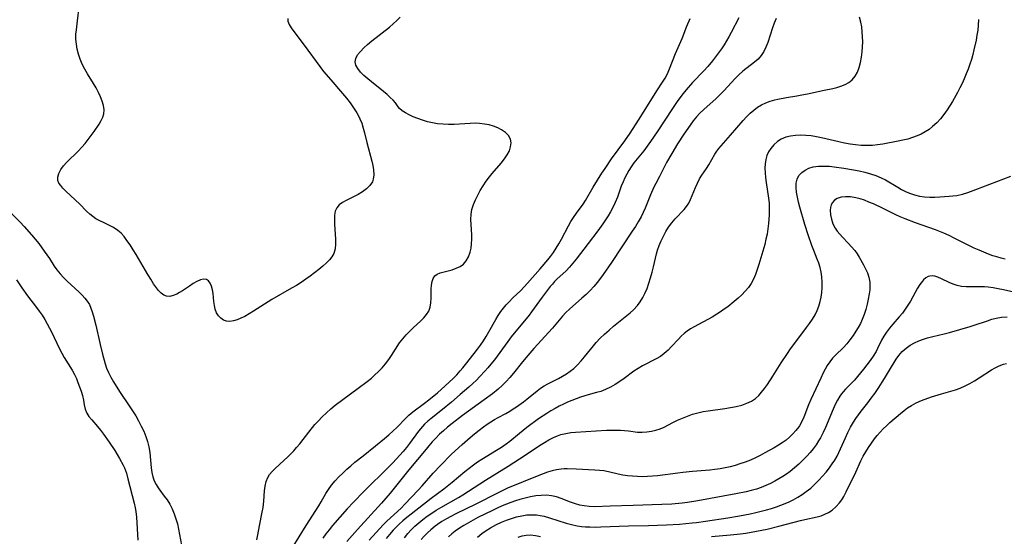
# Model space of a CAD drawing. Extents: x 1638514 to 1646716, y 2789211 to 2797413.
# Drawn here: x 1640691 to 1641016, y 2795027 to 2795197 of the extents above; entities that cross this region are included whole.
import ezdxf

# ---------------------------------------------------------------- set-up
doc = ezdxf.new("R2010")
doc.units = 0

msp = doc.modelspace()

# ---------------------------------------------------------------- linework, layer by layer
at = {"layer": 'WIL_026_Contours', "color": 0}
for points in [[(1640779.67, 2795197.48, 228), (1640779.73, 2795196.51, 228), (1640780.13, 2795195.45, 228), (1640780.8, 2795194.32, 228), (1640781.65, 2795193.11, 228), (1640785.07, 2795188.68, 228), (1640790.24, 2795181.61, 228), (1640791.49, 2795179.99, 228), (1640793.84, 2795177.16, 228), (1640797.76, 2795172.65, 228), (1640799.03, 2795171.13, 228), (1640800.25, 2795169.59, 228), (1640801.4, 2795168.01, 228), (1640802.44, 2795166.38, 228), (1640802.98, 2795165.39, 228), (1640803.46, 2795164.38, 228), (1640804.05, 2795162.87, 228), (1640804.54, 2795161.32, 228), (1640804.97, 2795159.74, 228), (1640805.77, 2795156.57, 228), (1640807.43, 2795150.38, 228), (1640807.76, 2795148.91, 228), (1640807.99, 2795147.49, 228), (1640808.09, 2795145.89, 228), (1640807.89, 2795144.41, 228), (1640807.57, 2795143.56, 228), (1640806.76, 2795142.34, 228), (1640805.66, 2795141.26, 228), (1640804.36, 2795140.29, 228), (1640802.93, 2795139.43, 228), (1640798.91, 2795137.44, 228), (1640797.71, 2795136.74, 228), (1640796.67, 2795135.95, 228), (1640795.88, 2795135.02, 228), (1640795.36, 2795133.86, 228), (1640795.11, 2795132.54, 228), (1640795.04, 2795131.1, 228), (1640795.09, 2795129.58, 228), (1640795.35, 2795126.33, 228), (1640795.45, 2795124.65, 228), (1640795.44, 2795123.02, 228), (1640795.27, 2795121.45, 228), (1640794.83, 2795119.99, 228), (1640794.21, 2795118.88, 228), (1640793.39, 2795117.84, 228), (1640792.43, 2795116.84, 228), (1640791.22, 2795115.73, 228), (1640789.91, 2795114.63, 228), (1640788.53, 2795113.55, 228), (1640787.1, 2795112.48, 228), (1640785.62, 2795111.43, 228), (1640784.1, 2795110.41, 228), (1640782.54, 2795109.42, 228), (1640780.95, 2795108.46, 228), (1640774.46, 2795104.72, 228), (1640768.42, 2795100.9, 228), (1640766.95, 2795100.01, 228), (1640765.5, 2795099.19, 228), (1640764.22, 2795098.56, 228), (1640762.96, 2795098.04, 228), (1640761.75, 2795097.68, 228), (1640760.59, 2795097.51, 228), (1640759.5, 2795097.59, 228), (1640758.51, 2795097.97, 228), (1640757.62, 2795098.6, 228), (1640756.85, 2795099.43, 228), (1640756.22, 2795100.42, 228), (1640755.76, 2795101.54, 228), (1640755.48, 2795102.78, 228), (1640755.32, 2795104.09, 228), (1640755.09, 2795106.73, 228), (1640754.87, 2795107.99, 228), (1640754.54, 2795109.15, 228), (1640754.11, 2795110.15, 228), (1640753.55, 2795110.92, 228), (1640752.86, 2795111.39, 228), (1640751.94, 2795111.48, 228), (1640750.88, 2795111.23, 228), (1640749.72, 2795110.71, 228), (1640748.49, 2795110.02, 228), (1640747.24, 2795109.21, 228), (1640744.99, 2795107.68, 228), (1640744.02, 2795107.05, 228), (1640743.05, 2795106.51, 228), (1640741.92, 2795106.04, 228), (1640740.81, 2795105.8, 228), (1640739.74, 2795105.86, 228), (1640738.79, 2795106.23, 228), (1640737.91, 2795106.86, 228), (1640737.08, 2795107.71, 228), (1640736.4, 2795108.58, 228), (1640735.45, 2795109.94, 228), (1640734.5, 2795111.43, 228), (1640733.55, 2795113, 228), (1640729.68, 2795119.57, 228), (1640728.69, 2795121.2, 228), (1640727.68, 2795122.77, 228), (1640726.64, 2795124.28, 228), (1640725.71, 2795125.49, 228), (1640724.73, 2795126.6, 228), (1640723.66, 2795127.57, 228), (1640722.23, 2795128.51, 228), (1640720.69, 2795129.29, 228), (1640719.11, 2795130.01, 228), (1640717.54, 2795130.78, 228), (1640716.44, 2795131.42, 228), (1640715.4, 2795132.13, 228), (1640714.42, 2795132.91, 228), (1640713.34, 2795133.95, 228), (1640711.15, 2795136.18, 228), (1640706.53, 2795140.52, 228), (1640705.52, 2795141.52, 228), (1640704.79, 2795142.33, 228), (1640704.21, 2795143.14, 228), (1640703.87, 2795143.99, 228), (1640703.83, 2795145.14, 228), (1640704.18, 2795146.36, 228), (1640704.85, 2795147.61, 228), (1640705.74, 2795148.81, 228), (1640706.82, 2795150.02, 228), (1640710.53, 2795153.7, 228), (1640711.78, 2795155, 228), (1640712.87, 2795156.25, 228), (1640713.91, 2795157.52, 228), (1640714.9, 2795158.82, 228), (1640715.84, 2795160.12, 228), (1640717.53, 2795162.64, 228), (1640718.19, 2795163.75, 228), (1640718.72, 2795164.85, 228), (1640719.05, 2795165.97, 228), (1640719.13, 2795167.32, 228), (1640718.92, 2795168.71, 228), (1640718.51, 2795170.14, 228), (1640717.93, 2795171.6, 228), (1640717.24, 2795173.08, 228), (1640716.45, 2795174.56, 228), (1640715.59, 2795176.03, 228), (1640713.65, 2795179.17, 228), (1640712.72, 2795180.75, 228), (1640711.89, 2795182.38, 228), (1640711.22, 2795183.99, 228), (1640710.68, 2795185.64, 228), (1640710.26, 2795187.3, 228), (1640709.97, 2795188.98, 228), (1640709.82, 2795190.64, 228), (1640709.84, 2795192.27, 228), (1640709.99, 2795193.75, 228), (1640710.39, 2795196.71, 228), (1640710.93, 2795201.24, 228)], [(1640769.44, 2795025.47, 228), (1640769.84, 2795027.11, 228), (1640770.4, 2795030.16, 228), (1640771.29, 2795034.68, 228), (1640771.54, 2795036.18, 228), (1640771.79, 2795038.31, 228), (1640772.04, 2795041.64, 228), (1640772.22, 2795043.22, 228), (1640772.53, 2795044.72, 228), (1640773.06, 2795046.09, 228), (1640773.69, 2795047.1, 228), (1640774.49, 2795048.04, 228), (1640775.39, 2795048.94, 228), (1640778.51, 2795051.73, 228), (1640779.59, 2795052.73, 228), (1640780.62, 2795053.75, 228), (1640781.63, 2795054.81, 228), (1640782.6, 2795055.91, 228), (1640783.66, 2795057.21, 228), (1640786.63, 2795061.03, 228), (1640788.63, 2795063.49, 228), (1640789.68, 2795064.67, 228), (1640791.01, 2795066.06, 228), (1640792.4, 2795067.39, 228), (1640793.84, 2795068.67, 228), (1640795.32, 2795069.88, 228), (1640802.87, 2795075.49, 228), (1640805.81, 2795077.73, 228), (1640807.24, 2795078.88, 228), (1640808.4, 2795079.87, 228), (1640809.52, 2795080.89, 228), (1640810.78, 2795082.18, 228), (1640811.95, 2795083.53, 228), (1640813.02, 2795084.94, 228), (1640813.92, 2795086.26, 228), (1640816.57, 2795090.48, 228), (1640817.59, 2795091.84, 228), (1640818.72, 2795093.13, 228), (1640819.92, 2795094.36, 228), (1640821.15, 2795095.53, 228), (1640823.49, 2795097.62, 228), (1640824.55, 2795098.68, 228), (1640825.47, 2795099.77, 228), (1640826.17, 2795100.95, 228), (1640826.62, 2795102.29, 228), (1640826.86, 2795103.72, 228), (1640826.95, 2795105.19, 228), (1640827, 2795108.13, 228), (1640827.08, 2795109.52, 228), (1640827.28, 2795110.71, 228), (1640827.63, 2795111.74, 228), (1640828.2, 2795112.57, 228), (1640828.99, 2795113.15, 228), (1640829.97, 2795113.55, 228), (1640833.84, 2795114.59, 228), (1640835.21, 2795115.05, 228), (1640836.5, 2795115.65, 228), (1640837.63, 2795116.46, 228), (1640838.56, 2795117.55, 228), (1640839.28, 2795118.87, 228), (1640839.8, 2795120.34, 228), (1640840.12, 2795121.72, 228), (1640840.32, 2795123.16, 228), (1640840.42, 2795124.64, 228), (1640840.41, 2795126.13, 228), (1640840.15, 2795129.52, 228), (1640840.07, 2795131.2, 228), (1640840.14, 2795132.88, 228), (1640840.43, 2795134.48, 228), (1640840.91, 2795136.08, 228), (1640841.55, 2795137.66, 228), (1640842.31, 2795139.22, 228), (1640843.17, 2795140.77, 228), (1640844.12, 2795142.28, 228), (1640845.13, 2795143.76, 228), (1640846.21, 2795145.2, 228), (1640847.11, 2795146.31, 228), (1640850.09, 2795149.78, 228), (1640851.14, 2795151.11, 228), (1640852.06, 2795152.45, 228), (1640852.76, 2795153.79, 228), (1640853.18, 2795155.12, 228), (1640853.3, 2795156.42, 228), (1640853.08, 2795157.63, 228), (1640852.44, 2795158.8, 228), (1640851.44, 2795159.83, 228), (1640850.18, 2795160.71, 228), (1640848.92, 2795161.36, 228), (1640847.53, 2795161.9, 228), (1640846.07, 2795162.33, 228), (1640844.53, 2795162.64, 228), (1640842.95, 2795162.82, 228), (1640841.43, 2795162.87, 228), (1640839.88, 2795162.83, 228), (1640834.56, 2795162.51, 228), (1640832.72, 2795162.48, 228), (1640830.9, 2795162.54, 228), (1640829.1, 2795162.71, 228), (1640827.39, 2795163, 228), (1640825.72, 2795163.4, 228), (1640824.1, 2795163.88, 228), (1640822.54, 2795164.43, 228), (1640821.06, 2795165.02, 228), (1640819.69, 2795165.65, 228), (1640818.46, 2795166.31, 228), (1640817.4, 2795166.99, 228), (1640816.57, 2795167.71, 228), (1640816.07, 2795168.33, 228), (1640815.19, 2795169.64, 228), (1640814.44, 2795170.52, 228), (1640813.5, 2795171.44, 228), (1640812.42, 2795172.41, 228), (1640811.23, 2795173.39, 228), (1640807.34, 2795176.51, 228), (1640806.03, 2795177.59, 228), (1640804.79, 2795178.69, 228), (1640803.68, 2795179.79, 228), (1640802.77, 2795180.9, 228), (1640802.14, 2795182.02, 228), (1640801.89, 2795183.15, 228), (1640802.11, 2795184.29, 228), (1640802.72, 2795185.44, 228), (1640803.61, 2795186.6, 228), (1640804.72, 2795187.75, 228), (1640805.98, 2795188.9, 228), (1640807.35, 2795190.04, 228), (1640813.2, 2795194.56, 228), (1640814.48, 2795195.63, 228), (1640815.68, 2795196.73, 228), (1640816.78, 2795197.84, 228)], [(1640778.81, 2795019, 230), (1640785.71, 2795030.22, 230), (1640789.94, 2795036.76, 230), (1640790.74, 2795038.08, 230), (1640792.28, 2795040.8, 230), (1640793.1, 2795042.12, 230), (1640794.15, 2795043.55, 230), (1640795.31, 2795044.92, 230), (1640796.55, 2795046.24, 230), (1640797.84, 2795047.53, 230), (1640799.15, 2795048.76, 230), (1640800.48, 2795049.95, 230), (1640801.81, 2795051.07, 230), (1640804.51, 2795053.24, 230), (1640808.62, 2795056.46, 230), (1640811.61, 2795058.91, 230), (1640813.06, 2795060.17, 230), (1640814.47, 2795061.45, 230), (1640815.61, 2795062.54, 230), (1640818.63, 2795065.64, 230), (1640819.63, 2795066.59, 230), (1640820.91, 2795067.68, 230), (1640824.81, 2795070.6, 230), (1640826.22, 2795071.69, 230), (1640829, 2795073.97, 230), (1640831.63, 2795076.29, 230), (1640832.92, 2795077.48, 230), (1640834.17, 2795078.7, 230), (1640835.4, 2795079.94, 230), (1640836.57, 2795081.21, 230), (1640837.46, 2795082.24, 230), (1640838.32, 2795083.29, 230), (1640841.12, 2795086.99, 230), (1640842.21, 2795088.38, 230), (1640843.21, 2795089.73, 230), (1640844.17, 2795091.15, 230), (1640845.1, 2795092.6, 230), (1640845.99, 2795094.09, 230), (1640848.29, 2795098.15, 230), (1640849.09, 2795099.48, 230), (1640849.96, 2795100.77, 230), (1640850.81, 2795101.9, 230), (1640851.72, 2795102.99, 230), (1640852.68, 2795104.04, 230), (1640853.93, 2795105.29, 230), (1640856.48, 2795107.77, 230), (1640858.77, 2795110.15, 230), (1640862.92, 2795114.9, 230), (1640865.39, 2795117.82, 230), (1640866.28, 2795118.92, 230), (1640867.27, 2795120.28, 230), (1640868.19, 2795121.69, 230), (1640869.06, 2795123.15, 230), (1640869.9, 2795124.63, 230), (1640872.23, 2795129.02, 230), (1640873.04, 2795130.44, 230), (1640873.89, 2795131.82, 230), (1640874.92, 2795133.28, 230), (1640877.09, 2795136.2, 230), (1640877.87, 2795137.42, 230), (1640880.37, 2795141.79, 230), (1640883.23, 2795146.39, 230), (1640884.29, 2795147.99, 230), (1640886.48, 2795151.14, 230), (1640890.82, 2795157.09, 230), (1640892.57, 2795159.62, 230), (1640895.32, 2795163.88, 230), (1640899.37, 2795170.41, 230), (1640901.41, 2795173.6, 230), (1640903.23, 2795176.39, 230), (1640904.09, 2795177.79, 230), (1640904.86, 2795179.23, 230), (1640905.6, 2795180.87, 230), (1640907.54, 2795185.92, 230), (1640909.7, 2795190.89, 230), (1640911.29, 2795194.93, 230), (1640912.38, 2795197.44, 230)], [(1640928.43, 2795197.66, 232), (1640925.94, 2795192.81, 232), (1640925.16, 2795191.37, 232), (1640924.38, 2795190.03, 232), (1640923.54, 2795188.71, 232), (1640922.67, 2795187.42, 232), (1640921.76, 2795186.15, 232), (1640919.73, 2795183.51, 232), (1640918.16, 2795181.63, 232), (1640916.88, 2795180.21, 232), (1640913.13, 2795176.28, 232), (1640911.03, 2795173.92, 232), (1640910.03, 2795172.7, 232), (1640908.35, 2795170.45, 232), (1640906.51, 2795167.73, 232), (1640901.45, 2795160.01, 232), (1640899.33, 2795156.91, 232), (1640898.2, 2795155.32, 232), (1640897.04, 2795153.78, 232), (1640893.84, 2795149.8, 232), (1640892.95, 2795148.57, 232), (1640892.13, 2795147.29, 232), (1640891.45, 2795146.1, 232), (1640890.82, 2795144.87, 232), (1640890.26, 2795143.62, 232), (1640889.67, 2795142.13, 232), (1640888.36, 2795138.57, 232), (1640887.66, 2795136.81, 232), (1640886.87, 2795135.08, 232), (1640886.14, 2795133.72, 232), (1640885.34, 2795132.38, 232), (1640883.61, 2795129.77, 232), (1640881.94, 2795127.44, 232), (1640878.7, 2795123.28, 232), (1640874.74, 2795118.11, 232), (1640873.68, 2795116.77, 232), (1640872.59, 2795115.48, 232), (1640871.46, 2795114.26, 232), (1640868.45, 2795111.47, 232), (1640867.69, 2795110.69, 232), (1640866.96, 2795109.88, 232), (1640866.26, 2795109.05, 232), (1640863.53, 2795105.51, 232), (1640860.09, 2795100.72, 232), (1640859.24, 2795099.61, 232), (1640853.4, 2795092.42, 232), (1640852.26, 2795090.93, 232), (1640847.81, 2795084.88, 232), (1640846.67, 2795083.41, 232), (1640845.69, 2795082.23, 232), (1640844.68, 2795081.09, 232), (1640843.01, 2795079.32, 232), (1640841.88, 2795078.17, 232), (1640840.72, 2795077.05, 232), (1640839.39, 2795075.84, 232), (1640836.58, 2795073.4, 232), (1640833.67, 2795070.93, 232), (1640830.73, 2795068.51, 232), (1640826.97, 2795065.52, 232), (1640825.86, 2795064.59, 232), (1640824.81, 2795063.62, 232), (1640824.11, 2795062.91, 232), (1640823.41, 2795062.12, 232), (1640822.75, 2795061.3, 232), (1640819.8, 2795057.27, 232), (1640818.79, 2795055.96, 232), (1640817.73, 2795054.68, 232), (1640816.63, 2795053.41, 232), (1640814.34, 2795050.94, 232), (1640812.98, 2795049.55, 232), (1640804.81, 2795041.47, 232), (1640801.35, 2795037.95, 232), (1640799.3, 2795035.76, 232), (1640796.8, 2795032.98, 232), (1640794.43, 2795030.21, 232), (1640793.32, 2795028.84, 232), (1640792.23, 2795027.45, 232), (1640791.19, 2795026.03, 232)], [(1640940.77, 2795197.42, 234), (1640940.11, 2795195.91, 234), (1640939.53, 2795194.37, 234), (1640937.94, 2795189.51, 234), (1640937.36, 2795187.97, 234), (1640936.67, 2795186.52, 234), (1640935.82, 2795185.2, 234), (1640934.79, 2795184.06, 234), (1640933.61, 2795183.02, 234), (1640929.72, 2795180.02, 234), (1640928.42, 2795178.86, 234), (1640927.16, 2795177.63, 234), (1640923.46, 2795173.63, 234), (1640922.19, 2795172.31, 234), (1640920.9, 2795171.06, 234), (1640916.89, 2795167.46, 234), (1640915.59, 2795166.22, 234), (1640914.45, 2795164.97, 234), (1640913.37, 2795163.65, 234), (1640912.33, 2795162.27, 234), (1640910.26, 2795159.29, 234), (1640908.18, 2795156.09, 234), (1640906.29, 2795152.96, 234), (1640904.6, 2795149.93, 234), (1640902.27, 2795145.35, 234), (1640901.01, 2795143.05, 234), (1640900.4, 2795141.84, 234), (1640899.26, 2795139.34, 234), (1640897.49, 2795134.93, 234), (1640896.86, 2795133.47, 234), (1640896.18, 2795132.04, 234), (1640895.28, 2795130.42, 234), (1640894.3, 2795128.83, 234), (1640893.27, 2795127.26, 234), (1640886.39, 2795116.94, 234), (1640883.67, 2795113, 234), (1640881.82, 2795110.46, 234), (1640880.65, 2795109.08, 234), (1640879.38, 2795107.75, 234), (1640878.05, 2795106.47, 234), (1640876.69, 2795105.22, 234), (1640872.63, 2795101.62, 234), (1640871.41, 2795100.44, 234), (1640870.28, 2795099.23, 234), (1640866.95, 2795095.33, 234), (1640860.87, 2795088.59, 234), (1640858.83, 2795086.27, 234), (1640857.09, 2795084.18, 234), (1640854.09, 2795080.46, 234), (1640852.89, 2795079.06, 234), (1640851.67, 2795077.69, 234), (1640850.4, 2795076.4, 234), (1640849.07, 2795075.19, 234), (1640847.14, 2795073.68, 234), (1640844.42, 2795071.64, 234), (1640837.25, 2795066.46, 234), (1640833.84, 2795063.84, 234), (1640832.36, 2795062.63, 234), (1640831.04, 2795061.49, 234), (1640829.76, 2795060.31, 234), (1640828.53, 2795059.09, 234), (1640827.33, 2795057.83, 234), (1640826.18, 2795056.54, 234), (1640825.27, 2795055.45, 234), (1640819.62, 2795048.57, 234), (1640813.4, 2795040.87, 234), (1640810.61, 2795037.65, 234), (1640802.72, 2795028.94, 234), (1640799.19, 2795024.95, 234)], [(1640806.52, 2795025.39, 236), (1640808.8, 2795027.97, 236), (1640811.18, 2795030.45, 236), (1640812.4, 2795031.65, 236), (1640817.04, 2795035.96, 236), (1640818.31, 2795037.23, 236), (1640822.72, 2795041.93, 236), (1640824.02, 2795043.35, 236), (1640827.68, 2795047.45, 236), (1640830.05, 2795050, 236), (1640833.72, 2795053.71, 236), (1640837.18, 2795056.97, 236), (1640839.8, 2795059.29, 236), (1640841.27, 2795060.52, 236), (1640842.75, 2795061.7, 236), (1640844.25, 2795062.82, 236), (1640845.44, 2795063.66, 236), (1640846.63, 2795064.44, 236), (1640847.83, 2795065.17, 236), (1640849.03, 2795065.84, 236), (1640851.59, 2795067.15, 236), (1640852.95, 2795067.96, 236), (1640854.02, 2795068.66, 236), (1640855.1, 2795069.4, 236), (1640857.39, 2795071.07, 236), (1640858.52, 2795071.94, 236), (1640861.91, 2795074.67, 236), (1640863.06, 2795075.53, 236), (1640864.25, 2795076.31, 236), (1640865.69, 2795077.1, 236), (1640868.95, 2795078.72, 236), (1640870.28, 2795079.45, 236), (1640871.58, 2795080.24, 236), (1640872.83, 2795081.11, 236), (1640874.02, 2795082.06, 236), (1640875.26, 2795083.23, 236), (1640876.43, 2795084.5, 236), (1640877.55, 2795085.83, 236), (1640880.46, 2795089.49, 236), (1640881.41, 2795090.6, 236), (1640882.75, 2795092.02, 236), (1640884.16, 2795093.38, 236), (1640885.62, 2795094.68, 236), (1640887.11, 2795095.95, 236), (1640892.56, 2795100.37, 236), (1640893.69, 2795101.41, 236), (1640894.96, 2795102.76, 236), (1640895.92, 2795104.03, 236), (1640896.75, 2795105.38, 236), (1640897.47, 2795106.8, 236), (1640898.14, 2795108.45, 236), (1640898.74, 2795110.19, 236), (1640899.3, 2795111.96, 236), (1640899.81, 2795113.75, 236), (1640900.28, 2795115.54, 236), (1640901.25, 2795119.8, 236), (1640901.57, 2795121, 236), (1640902.13, 2795122.61, 236), (1640902.8, 2795124.17, 236), (1640903.56, 2795125.69, 236), (1640904.39, 2795127.17, 236), (1640905.28, 2795128.59, 236), (1640906.3, 2795130.06, 236), (1640907.39, 2795131.41, 236), (1640910.35, 2795134.42, 236), (1640911.21, 2795135.48, 236), (1640911.88, 2795136.56, 236), (1640912.45, 2795137.73, 236), (1640914.08, 2795141.71, 236), (1640914.75, 2795143.17, 236), (1640915.5, 2795144.6, 236), (1640916.21, 2795145.74, 236), (1640917.71, 2795147.99, 236), (1640918.49, 2795149.21, 236), (1640920.52, 2795152.67, 236), (1640921.14, 2795153.65, 236), (1640921.85, 2795154.58, 236), (1640922.62, 2795155.5, 236), (1640925.7, 2795158.93, 236), (1640929.87, 2795163.79, 236), (1640930.99, 2795165.01, 236), (1640932.13, 2795166.18, 236), (1640933.34, 2795167.26, 236), (1640934.63, 2795168.22, 236), (1640935.94, 2795168.98, 236), (1640937.33, 2795169.63, 236), (1640938.77, 2795170.16, 236), (1640940.27, 2795170.59, 236), (1640941.33, 2795170.84, 236), (1640944.09, 2795171.35, 236), (1640947.51, 2795171.9, 236), (1640949.21, 2795172.21, 236), (1640951.07, 2795172.6, 236), (1640956.55, 2795173.85, 236), (1640959.4, 2795174.4, 236), (1640960.77, 2795174.71, 236), (1640962.08, 2795175.08, 236), (1640963.48, 2795175.62, 236), (1640964.75, 2795176.32, 236), (1640965.84, 2795177.2, 236), (1640966.79, 2795178.39, 236), (1640967.53, 2795179.78, 236), (1640968.1, 2795181.32, 236), (1640968.55, 2795182.96, 236), (1640968.89, 2795184.69, 236), (1640969.12, 2795186.47, 236), (1640969.24, 2795188.1, 236), (1640969.28, 2795189.74, 236), (1640969.25, 2795191.39, 236), (1640969.14, 2795193.04, 236), (1640968.95, 2795194.66, 236), (1640968.67, 2795196.26, 236), (1640968.26, 2795197.85, 236)], [(1641007.44, 2795197.11, 238), (1641007.39, 2795195.19, 238), (1641007.22, 2795193.57, 238), (1641006.96, 2795191.96, 238), (1641006.65, 2795190.34, 238), (1641005.95, 2795187.13, 238), (1641005.55, 2795185.52, 238), (1641005.11, 2795183.93, 238), (1641004.62, 2795182.34, 238), (1641004.05, 2795180.74, 238), (1641003.44, 2795179.16, 238), (1641002.77, 2795177.59, 238), (1641002.07, 2795176.05, 238), (1641001.33, 2795174.52, 238), (1641000.55, 2795173.02, 238), (1640998.88, 2795170.11, 238), (1640997.12, 2795167.27, 238), (1640996.06, 2795165.77, 238), (1640994.91, 2795164.35, 238), (1640993.67, 2795163.02, 238), (1640992.34, 2795161.79, 238), (1640991.15, 2795160.87, 238), (1640989.89, 2795160.05, 238), (1640988.58, 2795159.32, 238), (1640987.21, 2795158.69, 238), (1640985.69, 2795158.15, 238), (1640984.13, 2795157.69, 238), (1640982.54, 2795157.31, 238), (1640980.92, 2795156.97, 238), (1640975.9, 2795156.01, 238), (1640974.19, 2795155.76, 238), (1640972.47, 2795155.59, 238), (1640970.63, 2795155.54, 238), (1640968.79, 2795155.6, 238), (1640966.94, 2795155.76, 238), (1640965.09, 2795156, 238), (1640963.25, 2795156.33, 238), (1640961.36, 2795156.74, 238), (1640955.71, 2795158.1, 238), (1640953.98, 2795158.44, 238), (1640952.25, 2795158.7, 238), (1640950.53, 2795158.89, 238), (1640948.84, 2795158.96, 238), (1640947.12, 2795158.9, 238), (1640945.46, 2795158.68, 238), (1640943.88, 2795158.29, 238), (1640942.43, 2795157.69, 238), (1640941.12, 2795156.84, 238), (1640939.97, 2795155.79, 238), (1640938.97, 2795154.6, 238), (1640938.23, 2795153.46, 238), (1640937.66, 2795152.23, 238), (1640937.3, 2795150.92, 238), (1640937.11, 2795149.53, 238), (1640937.05, 2795148.08, 238), (1640937.09, 2795146.54, 238), (1640937.22, 2795144.96, 238), (1640937.41, 2795143.37, 238), (1640938.21, 2795138.22, 238), (1640938.39, 2795136.49, 238), (1640938.46, 2795134.58, 238), (1640938.43, 2795132.65, 238), (1640938.36, 2795131.22, 238), (1640938.25, 2795129.78, 238), (1640938.03, 2795128.06, 238), (1640937.73, 2795126.35, 238), (1640937.37, 2795124.65, 238), (1640936.96, 2795122.95, 238), (1640936.04, 2795119.58, 238), (1640935.04, 2795116.27, 238), (1640934.5, 2795114.66, 238), (1640933.93, 2795113.04, 238), (1640933.27, 2795111.48, 238), (1640932.49, 2795110.01, 238), (1640931.58, 2795108.71, 238), (1640930.53, 2795107.5, 238), (1640929.38, 2795106.34, 238), (1640928.17, 2795105.23, 238), (1640926.91, 2795104.14, 238), (1640924.75, 2795102.38, 238), (1640923.63, 2795101.53, 238), (1640922.74, 2795100.9, 238), (1640921.2, 2795099.92, 238), (1640919.62, 2795098.99, 238), (1640913.64, 2795095.76, 238), (1640912.5, 2795095.09, 238), (1640911.41, 2795094.35, 238), (1640910.4, 2795093.53, 238), (1640909.44, 2795092.64, 238), (1640908.52, 2795091.7, 238), (1640906.25, 2795089.24, 238), (1640905.09, 2795088.05, 238), (1640903.85, 2795086.96, 238), (1640902.57, 2795086.02, 238), (1640901.14, 2795085.18, 238), (1640896.66, 2795082.88, 238), (1640895.23, 2795082.05, 238), (1640893.84, 2795081.15, 238), (1640890.6, 2795078.75, 238), (1640889.14, 2795077.73, 238), (1640887.63, 2795076.78, 238), (1640886.09, 2795075.9, 238), (1640884.5, 2795075.12, 238), (1640882.87, 2795074.47, 238), (1640881.51, 2795074.05, 238), (1640878.73, 2795073.3, 238), (1640876.25, 2795072.51, 238), (1640873.37, 2795071.45, 238), (1640871.96, 2795070.87, 238), (1640870.56, 2795070.24, 238), (1640869.19, 2795069.57, 238), (1640867.83, 2795068.85, 238), (1640866.44, 2795068.04, 238), (1640865.08, 2795067.18, 238), (1640862.41, 2795065.36, 238), (1640858.55, 2795062.52, 238), (1640856.07, 2795060.57, 238), (1640852.93, 2795057.98, 238), (1640851.71, 2795057.03, 238), (1640850.15, 2795055.96, 238), (1640848.55, 2795054.95, 238), (1640843.64, 2795051.99, 238), (1640842.28, 2795051.1, 238), (1640840.96, 2795050.17, 238), (1640839.51, 2795049.07, 238), (1640838.1, 2795047.94, 238), (1640833.92, 2795044.45, 238), (1640831.09, 2795042.18, 238), (1640827.02, 2795039.16, 238), (1640820.34, 2795034, 238), (1640818.91, 2795032.84, 238), (1640817.64, 2795031.77, 238), (1640816.41, 2795030.66, 238), (1640815.76, 2795030.05, 238), (1640814.45, 2795028.7, 238), (1640813.21, 2795027.29, 238), (1640812.15, 2795025.95, 238)], [(1640818.15, 2795026.22, 240), (1640819.27, 2795027.6, 240), (1640820.35, 2795028.77, 240), (1640821.6, 2795029.98, 240), (1640822.91, 2795031.12, 240), (1640824.27, 2795032.21, 240), (1640825.67, 2795033.26, 240), (1640827.14, 2795034.31, 240), (1640828.66, 2795035.3, 240), (1640830.1, 2795036.18, 240), (1640836, 2795039.49, 240), (1640837.45, 2795040.35, 240), (1640844.92, 2795045.17, 240), (1640852.41, 2795049.83, 240), (1640857.96, 2795053.42, 240), (1640862.74, 2795056.64, 240), (1640864.35, 2795057.66, 240), (1640865.79, 2795058.5, 240), (1640867.26, 2795059.25, 240), (1640868.66, 2795059.84, 240), (1640869.75, 2795060.22, 240), (1640870.86, 2795060.52, 240), (1640871.94, 2795060.73, 240), (1640873.04, 2795060.88, 240), (1640874.58, 2795061.03, 240), (1640881.33, 2795061.49, 240), (1640884.78, 2795061.67, 240), (1640886.49, 2795061.71, 240), (1640887.94, 2795061.7, 240), (1640889.36, 2795061.66, 240), (1640890.75, 2795061.57, 240), (1640892.09, 2795061.43, 240), (1640895.04, 2795061.03, 240), (1640896.56, 2795060.98, 240), (1640898.1, 2795061.08, 240), (1640899.61, 2795061.31, 240), (1640901.09, 2795061.65, 240), (1640902.51, 2795062.09, 240), (1640903.84, 2795062.65, 240), (1640906.71, 2795064.2, 240), (1640908.22, 2795064.94, 240), (1640909.8, 2795065.66, 240), (1640911.45, 2795066.33, 240), (1640913.16, 2795066.93, 240), (1640914.92, 2795067.43, 240), (1640916.63, 2795067.79, 240), (1640918.36, 2795068.07, 240), (1640923.8, 2795068.79, 240), (1640925.7, 2795069.1, 240), (1640927.56, 2795069.48, 240), (1640929.36, 2795069.95, 240), (1640931.08, 2795070.55, 240), (1640932.56, 2795071.26, 240), (1640933.9, 2795072.15, 240), (1640934.97, 2795073.1, 240), (1640935.95, 2795074.17, 240), (1640936.93, 2795075.4, 240), (1640937.86, 2795076.71, 240), (1640939.67, 2795079.48, 240), (1640942.43, 2795083.9, 240), (1640944.45, 2795087.01, 240), (1640945.51, 2795088.53, 240), (1640946.54, 2795089.95, 240), (1640950.76, 2795095.48, 240), (1640951.76, 2795096.85, 240), (1640952.7, 2795098.24, 240), (1640953.55, 2795099.66, 240), (1640954.28, 2795101.13, 240), (1640954.84, 2795102.57, 240), (1640955.27, 2795104.06, 240), (1640955.59, 2795105.58, 240), (1640955.81, 2795107.12, 240), (1640955.93, 2795108.67, 240), (1640955.95, 2795110.47, 240), (1640955.82, 2795112.26, 240), (1640955.6, 2795113.78, 240), (1640955.26, 2795115.28, 240), (1640954.82, 2795116.71, 240), (1640954.3, 2795118.12, 240), (1640953.12, 2795120.96, 240), (1640952.47, 2795122.62, 240), (1640951.3, 2795126.05, 240), (1640950.22, 2795129.55, 240), (1640948.59, 2795135.21, 240), (1640948.14, 2795136.89, 240), (1640947.75, 2795138.54, 240), (1640947.45, 2795140.15, 240), (1640947.3, 2795141.68, 240), (1640947.33, 2795143.12, 240), (1640947.63, 2795144.45, 240), (1640948.26, 2795145.62, 240), (1640949.17, 2795146.61, 240), (1640950.27, 2795147.41, 240), (1640951.55, 2795148.03, 240), (1640952.97, 2795148.47, 240), (1640954.68, 2795148.73, 240), (1640956.48, 2795148.79, 240), (1640958.34, 2795148.71, 240), (1640959.89, 2795148.56, 240), (1640963.04, 2795148.11, 240), (1640966.21, 2795147.54, 240), (1640968.11, 2795147.15, 240), (1640969.99, 2795146.72, 240), (1640971.83, 2795146.23, 240), (1640973.62, 2795145.64, 240), (1640975.35, 2795144.92, 240), (1640976.78, 2795144.18, 240), (1640980.81, 2795141.78, 240), (1640982.09, 2795141.07, 240), (1640983.39, 2795140.42, 240), (1640984.72, 2795139.85, 240), (1640986.35, 2795139.3, 240), (1640988.01, 2795138.89, 240), (1640989.69, 2795138.63, 240), (1640991.37, 2795138.53, 240), (1640993.05, 2795138.53, 240), (1640994.73, 2795138.59, 240), (1640997.73, 2795138.8, 240), (1640999.04, 2795138.93, 240), (1641000.34, 2795139.12, 240), (1641002.16, 2795139.54, 240), (1641003.98, 2795140.09, 240), (1641006.56, 2795141, 240), (1641018.17, 2795145.43, 240)], [(1641016.25, 2795118.11, 242), (1641014.88, 2795118.43, 242), (1641013.52, 2795118.8, 242), (1641012.18, 2795119.22, 242), (1641010.78, 2795119.7, 242), (1641009.2, 2795120.33, 242), (1641007.63, 2795121.02, 242), (1641006.07, 2795121.75, 242), (1640999.45, 2795125.05, 242), (1640997.74, 2795125.85, 242), (1640996.01, 2795126.62, 242), (1640993.29, 2795127.69, 242), (1640986.63, 2795130.07, 242), (1640983.29, 2795131.34, 242), (1640981.57, 2795132.07, 242), (1640980.14, 2795132.74, 242), (1640975.82, 2795134.88, 242), (1640972.82, 2795136.28, 242), (1640971.32, 2795136.92, 242), (1640969.81, 2795137.48, 242), (1640968.41, 2795137.93, 242), (1640967.02, 2795138.29, 242), (1640965.29, 2795138.58, 242), (1640963.64, 2795138.67, 242), (1640962.12, 2795138.52, 242), (1640960.8, 2795138.08, 242), (1640959.99, 2795137.53, 242), (1640959.34, 2795136.81, 242), (1640958.87, 2795135.94, 242), (1640958.64, 2795135.1, 242), (1640958.54, 2795134.2, 242), (1640958.62, 2795132.73, 242), (1640958.94, 2795131.22, 242), (1640959.47, 2795129.74, 242), (1640960.2, 2795128.31, 242), (1640960.9, 2795127.27, 242), (1640961.7, 2795126.29, 242), (1640962.56, 2795125.35, 242), (1640964.53, 2795123.35, 242), (1640965.62, 2795122.15, 242), (1640966.65, 2795120.88, 242), (1640967.39, 2795119.81, 242), (1640968.08, 2795118.71, 242), (1640969.5, 2795116.24, 242), (1640970.21, 2795114.88, 242), (1640970.82, 2795113.51, 242), (1640971.31, 2795112.12, 242), (1640971.63, 2795110.49, 242), (1640971.67, 2795109.21, 242), (1640971.58, 2795107.92, 242), (1640971.4, 2795106.61, 242), (1640971.1, 2795104.92, 242), (1640970.74, 2795103.21, 242), (1640970.3, 2795101.5, 242), (1640969.77, 2795099.8, 242), (1640969.12, 2795098.15, 242), (1640968.49, 2795096.83, 242), (1640967.78, 2795095.55, 242), (1640967.02, 2795094.3, 242), (1640966.07, 2795092.86, 242), (1640965.08, 2795091.47, 242), (1640964.04, 2795090.16, 242), (1640962.93, 2795088.94, 242), (1640960.32, 2795086.46, 242), (1640959.34, 2795085.38, 242), (1640958.43, 2795084.21, 242), (1640957.6, 2795082.97, 242), (1640956.92, 2795081.77, 242), (1640956.28, 2795080.54, 242), (1640955.43, 2795078.83, 242), (1640953.77, 2795075.33, 242), (1640952.17, 2795071.77, 242), (1640951.41, 2795069.99, 242), (1640949.83, 2795066.01, 242), (1640949.16, 2795064.56, 242), (1640948.38, 2795063.16, 242), (1640948.16, 2795062.81, 242), (1640947.27, 2795061.59, 242), (1640946.27, 2795060.45, 242), (1640945.18, 2795059.38, 242), (1640944, 2795058.4, 242), (1640942.76, 2795057.51, 242), (1640941.46, 2795056.69, 242), (1640940.02, 2795055.84, 242), (1640937.02, 2795054.18, 242), (1640935.47, 2795053.35, 242), (1640933.9, 2795052.57, 242), (1640932.22, 2795051.82, 242), (1640930.52, 2795051.13, 242), (1640928.79, 2795050.52, 242), (1640927.17, 2795050.04, 242), (1640925.54, 2795049.61, 242), (1640923.89, 2795049.25, 242), (1640922.23, 2795048.94, 242), (1640920.56, 2795048.68, 242), (1640918.88, 2795048.47, 242), (1640913.19, 2795048.01, 242), (1640909.95, 2795047.71, 242), (1640908.34, 2795047.53, 242), (1640901.64, 2795046.67, 242), (1640899.97, 2795046.5, 242), (1640898.32, 2795046.39, 242), (1640896.64, 2795046.34, 242), (1640894.97, 2795046.37, 242), (1640893.33, 2795046.47, 242), (1640891.7, 2795046.63, 242), (1640890.12, 2795046.86, 242), (1640888.58, 2795047.17, 242), (1640885.39, 2795047.96, 242), (1640883.95, 2795048.21, 242), (1640882.48, 2795048.37, 242), (1640880.98, 2795048.48, 242), (1640874.83, 2795048.79, 242), (1640871.79, 2795048.89, 242), (1640870.79, 2795048.89, 242), (1640869.79, 2795048.83, 242), (1640868.32, 2795048.61, 242), (1640866.85, 2795048.25, 242), (1640865.38, 2795047.79, 242), (1640863.89, 2795047.27, 242), (1640860.85, 2795046.09, 242), (1640853.83, 2795043.25, 242), (1640852.38, 2795042.61, 242), (1640850.59, 2795041.77, 242), (1640848.81, 2795040.89, 242), (1640841.72, 2795037.26, 242), (1640835.11, 2795034.04, 242), (1640833.49, 2795033.21, 242), (1640831.97, 2795032.39, 242), (1640830.49, 2795031.52, 242), (1640829.06, 2795030.58, 242), (1640828.28, 2795030.02, 242), (1640826.85, 2795028.86, 242), (1640825.75, 2795027.84, 242), (1640824.7, 2795026.75, 242), (1640823.71, 2795025.61, 242)], [(1640685.95, 2795135.92, 226), (1640691.44, 2795130.22, 226), (1640692.72, 2795128.85, 226), (1640695.2, 2795126.05, 226), (1640696.39, 2795124.63, 226), (1640697.54, 2795123.21, 226), (1640699.39, 2795120.72, 226), (1640701.06, 2795118.26, 226), (1640702.63, 2795115.8, 226), (1640703.56, 2795114.53, 226), (1640704.61, 2795113.27, 226), (1640705.75, 2795112.03, 226), (1640706.96, 2795110.81, 226), (1640710.88, 2795107.18, 226), (1640711.85, 2795106.22, 226), (1640712.76, 2795105.23, 226), (1640713.57, 2795104.19, 226), (1640714.25, 2795103.08, 226), (1640714.77, 2795101.94, 226), (1640715.19, 2795100.74, 226), (1640715.61, 2795099.32, 226), (1640716.35, 2795096.34, 226), (1640717.79, 2795089.95, 226), (1640718.57, 2795086.71, 226), (1640719.43, 2795083.59, 226), (1640719.93, 2795082.1, 226), (1640720.51, 2795080.65, 226), (1640721.29, 2795079.1, 226), (1640722.17, 2795077.58, 226), (1640724.19, 2795074.48, 226), (1640727.43, 2795069.69, 226), (1640728.5, 2795068.06, 226), (1640729.53, 2795066.4, 226), (1640730.5, 2795064.72, 226), (1640731.38, 2795063.05, 226), (1640732.18, 2795061.35, 226), (1640732.88, 2795059.63, 226), (1640733.47, 2795057.89, 226), (1640733.9, 2795056.13, 226), (1640734.18, 2795054.34, 226), (1640734.67, 2795049.25, 226), (1640734.9, 2795047.76, 226), (1640735.22, 2795046.32, 226), (1640735.67, 2795044.95, 226), (1640736.24, 2795043.74, 226), (1640736.93, 2795042.61, 226), (1640737.46, 2795041.87, 226), (1640738.95, 2795039.96, 226), (1640739.91, 2795038.65, 226), (1640740.77, 2795037.24, 226), (1640741.52, 2795035.72, 226), (1640742.19, 2795034.13, 226), (1640742.77, 2795032.47, 226), (1640743.27, 2795030.76, 226), (1640743.68, 2795029.04, 226), (1640744.03, 2795027.28, 226), (1640744.59, 2795023.73, 226)], [(1641019.09, 2795107.18, 244), (1641015.69, 2795107.94, 244), (1641013.98, 2795108.28, 244), (1641012.28, 2795108.57, 244), (1641010.59, 2795108.81, 244), (1641009.4, 2795108.92, 244), (1641008.23, 2795108.99, 244), (1641003.41, 2795109, 244), (1641001.89, 2795109.09, 244), (1641000.43, 2795109.34, 244), (1640999.06, 2795109.78, 244), (1640997.74, 2795110.36, 244), (1640995.23, 2795111.63, 244), (1640994.01, 2795112.14, 244), (1640993.11, 2795112.42, 244), (1640992.22, 2795112.55, 244), (1640991.38, 2795112.51, 244), (1640990.89, 2795112.38, 244), (1640990.05, 2795111.94, 244), (1640989.29, 2795111.27, 244), (1640988.94, 2795110.86, 244), (1640988.15, 2795109.76, 244), (1640987.39, 2795108.5, 244), (1640985.02, 2795104.26, 244), (1640984.19, 2795102.91, 244), (1640983.3, 2795101.59, 244), (1640982.34, 2795100.31, 244), (1640981.3, 2795099.06, 244), (1640979.17, 2795096.64, 244), (1640978.11, 2795095.36, 244), (1640977.13, 2795094.05, 244), (1640976.23, 2795092.71, 244), (1640975.46, 2795091.34, 244), (1640974.2, 2795088.65, 244), (1640973.67, 2795087.61, 244), (1640972.77, 2795086.1, 244), (1640971.75, 2795084.62, 244), (1640970.66, 2795083.17, 244), (1640969.52, 2795081.74, 244), (1640967.54, 2795079.35, 244), (1640966.53, 2795078.22, 244), (1640963.55, 2795075.17, 244), (1640962.79, 2795074.3, 244), (1640962.27, 2795073.61, 244), (1640961.78, 2795072.88, 244), (1640960.97, 2795071.53, 244), (1640960.23, 2795070.11, 244), (1640959.53, 2795068.63, 244), (1640957.02, 2795062.61, 244), (1640956.23, 2795060.88, 244), (1640955.37, 2795059.19, 244), (1640954.74, 2795058.12, 244), (1640953.87, 2795056.81, 244), (1640952.92, 2795055.55, 244), (1640951.91, 2795054.33, 244), (1640950.85, 2795053.14, 244), (1640949.54, 2795051.78, 244), (1640948.18, 2795050.47, 244), (1640946.78, 2795049.21, 244), (1640945.4, 2795048.09, 244), (1640944.19, 2795047.21, 244), (1640942.93, 2795046.37, 244), (1640941.64, 2795045.58, 244), (1640940.33, 2795044.84, 244), (1640938.86, 2795044.08, 244), (1640937.36, 2795043.39, 244), (1640935.82, 2795042.77, 244), (1640934.2, 2795042.23, 244), (1640932.54, 2795041.77, 244), (1640930.86, 2795041.37, 244), (1640927.46, 2795040.67, 244), (1640914.88, 2795038.32, 244), (1640911.53, 2795037.81, 244), (1640909.79, 2795037.59, 244), (1640906.3, 2795037.27, 244), (1640903, 2795037.11, 244), (1640893.58, 2795036.83, 244), (1640885.96, 2795036.64, 244), (1640880.81, 2795036.41, 244), (1640879.11, 2795036.47, 244), (1640877.42, 2795036.67, 244), (1640875.97, 2795036.99, 244), (1640874.53, 2795037.41, 244), (1640872.95, 2795037.97, 244), (1640869.83, 2795039.17, 244), (1640868.27, 2795039.68, 244), (1640866.67, 2795040.03, 244), (1640864.98, 2795040.19, 244), (1640863.25, 2795040.16, 244), (1640861.51, 2795039.98, 244), (1640859.74, 2795039.68, 244), (1640857.98, 2795039.29, 244), (1640856.21, 2795038.81, 244), (1640854.74, 2795038.36, 244), (1640853.29, 2795037.85, 244), (1640851.84, 2795037.31, 244), (1640850.4, 2795036.72, 244), (1640848.78, 2795035.99, 244), (1640847.17, 2795035.22, 244), (1640842.39, 2795032.82, 244), (1640839.27, 2795031.15, 244), (1640837.75, 2795030.27, 244), (1640836.28, 2795029.33, 244), (1640834.86, 2795028.32, 244), (1640833.77, 2795027.44, 244), (1640832.73, 2795026.51, 244)], [(1640690.18, 2795111.29, 224), (1640691.93, 2795108.61, 224), (1640693.83, 2795105.98, 224), (1640696.79, 2795102.18, 224), (1640697.75, 2795100.89, 224), (1640698.67, 2795099.55, 224), (1640699.54, 2795098.17, 224), (1640700.37, 2795096.77, 224), (1640701.15, 2795095.34, 224), (1640701.88, 2795093.89, 224), (1640704.27, 2795088.73, 224), (1640705.13, 2795087.06, 224), (1640705.97, 2795085.62, 224), (1640708.6, 2795081.44, 224), (1640709.37, 2795080.03, 224), (1640709.97, 2795078.73, 224), (1640710.49, 2795077.41, 224), (1640711.53, 2795074.57, 224), (1640711.99, 2795073.06, 224), (1640712.32, 2795071.53, 224), (1640712.59, 2795070.04, 224), (1640712.91, 2795068.61, 224), (1640713.42, 2795067.29, 224), (1640714.13, 2795066.17, 224), (1640715.02, 2795065.1, 224), (1640716.97, 2795062.87, 224), (1640717.94, 2795061.66, 224), (1640718.9, 2795060.39, 224), (1640720.81, 2795057.72, 224), (1640722.6, 2795055.01, 224), (1640723.43, 2795053.67, 224), (1640724.23, 2795052.32, 224), (1640725.41, 2795050.09, 224), (1640725.81, 2795049.21, 224), (1640726.46, 2795047.47, 224), (1640726.99, 2795045.68, 224), (1640729, 2795037.56, 224), (1640729.36, 2795036.01, 224), (1640729.57, 2795034.86, 224), (1640729.79, 2795032.99, 224), (1640729.93, 2795031.1, 224), (1640730.13, 2795027.28, 224), (1640730.29, 2795025.37, 224)], [(1640842.29, 2795026.43, 246), (1640843.68, 2795027.58, 246), (1640845.08, 2795028.58, 246), (1640846.54, 2795029.49, 246), (1640847.54, 2795030.05, 246), (1640848.56, 2795030.58, 246), (1640850.17, 2795031.32, 246), (1640851.8, 2795031.98, 246), (1640853.46, 2795032.56, 246), (1640855.13, 2795033.05, 246), (1640856.81, 2795033.44, 246), (1640858.49, 2795033.7, 246), (1640860.09, 2795033.8, 246), (1640861.68, 2795033.73, 246), (1640862.94, 2795033.54, 246), (1640864.2, 2795033.26, 246), (1640865.99, 2795032.76, 246), (1640871.43, 2795031.03, 246), (1640873.27, 2795030.52, 246), (1640875.14, 2795030.13, 246), (1640876.51, 2795029.94, 246), (1640877.89, 2795029.81, 246), (1640879.29, 2795029.75, 246), (1640881.08, 2795029.72, 246), (1640882.88, 2795029.75, 246), (1640892.04, 2795030.13, 246), (1640898.68, 2795030.25, 246), (1640904.61, 2795030.45, 246), (1640908.91, 2795030.7, 246), (1640913.04, 2795031.07, 246), (1640914.48, 2795031.23, 246), (1640917.41, 2795031.63, 246), (1640924.81, 2795032.79, 246), (1640928.6, 2795033.44, 246), (1640932.21, 2795034.13, 246), (1640934, 2795034.52, 246), (1640935.79, 2795034.94, 246), (1640937.56, 2795035.4, 246), (1640939.21, 2795035.88, 246), (1640940.84, 2795036.41, 246), (1640942.25, 2795036.92, 246), (1640943.65, 2795037.48, 246), (1640945.02, 2795038.08, 246), (1640946.36, 2795038.73, 246), (1640947.85, 2795039.54, 246), (1640949.29, 2795040.43, 246), (1640950.67, 2795041.4, 246), (1640952.11, 2795042.58, 246), (1640953.49, 2795043.84, 246), (1640954.81, 2795045.16, 246), (1640956.03, 2795046.49, 246), (1640957.21, 2795047.85, 246), (1640958.32, 2795049.27, 246), (1640959.21, 2795050.52, 246), (1640960.04, 2795051.8, 246), (1640960.81, 2795053.13, 246), (1640961.41, 2795054.31, 246), (1640961.97, 2795055.52, 246), (1640963.57, 2795059.15, 246), (1640964.38, 2795060.92, 246), (1640965.25, 2795062.65, 246), (1640966.2, 2795064.33, 246), (1640967, 2795065.56, 246), (1640967.86, 2795066.76, 246), (1640968.76, 2795067.93, 246), (1640970.93, 2795070.64, 246), (1640972.11, 2795072.21, 246), (1640973.25, 2795073.81, 246), (1640974.35, 2795075.44, 246), (1640976.47, 2795078.73, 246), (1640978.15, 2795081.43, 246), (1640980.33, 2795085.12, 246), (1640981.18, 2795086.34, 246), (1640982.32, 2795087.63, 246), (1640983.63, 2795088.77, 246), (1640984.93, 2795089.67, 246), (1640986.32, 2795090.46, 246), (1640987.78, 2795091.14, 246), (1640989.31, 2795091.72, 246), (1640990.61, 2795092.11, 246), (1640992.41, 2795092.57, 246), (1640996.09, 2795093.43, 246), (1640997.94, 2795093.92, 246), (1641004.75, 2795095.88, 246), (1641006.05, 2795096.26, 246), (1641010.38, 2795097.78, 246), (1641011.83, 2795098.24, 246), (1641013.29, 2795098.62, 246), (1641015.06, 2795098.91, 246), (1641016.86, 2795099.03, 246)], [(1640919.37, 2795026.6, 248), (1640925.71, 2795027.12, 248), (1640928.93, 2795027.48, 248), (1640930.72, 2795027.73, 248), (1640934.29, 2795028.34, 248), (1640937.82, 2795029.07, 248), (1640941.63, 2795030.02, 248), (1640948.72, 2795031.87, 248), (1640950.17, 2795032.21, 248), (1640954.26, 2795033.11, 248), (1640955.55, 2795033.47, 248), (1640956.82, 2795033.95, 248), (1640958.03, 2795034.56, 248), (1640959.16, 2795035.3, 248), (1640960.44, 2795036.39, 248), (1640961.58, 2795037.66, 248), (1640962.36, 2795038.71, 248), (1640963.08, 2795039.84, 248), (1640963.87, 2795041.3, 248), (1640966.97, 2795047.84, 248), (1640968.69, 2795051.58, 248), (1640969.47, 2795053.09, 248), (1640970.3, 2795054.57, 248), (1640971.18, 2795056.01, 248), (1640972.12, 2795057.42, 248), (1640973.12, 2795058.78, 248), (1640974.05, 2795059.92, 248), (1640975.02, 2795061.02, 248), (1640976.03, 2795062.09, 248), (1640977.08, 2795063.11, 248), (1640978.24, 2795064.17, 248), (1640981.76, 2795067.18, 248), (1640982.91, 2795068.14, 248), (1640984.08, 2795069.04, 248), (1640985.31, 2795069.86, 248), (1640986.94, 2795070.72, 248), (1640988.64, 2795071.45, 248), (1640992.01, 2795072.66, 248), (1640995.26, 2795073.7, 248), (1640999.86, 2795074.98, 248), (1641001.46, 2795075.58, 248), (1641003.04, 2795076.3, 248), (1641004.59, 2795077.11, 248), (1641006.12, 2795077.99, 248), (1641007.63, 2795078.92, 248), (1641011.69, 2795081.52, 248), (1641012.98, 2795082.27, 248), (1641014.3, 2795082.92, 248), (1641015.66, 2795083.43, 248), (1641016.68, 2795083.69, 248)], [(1640855.6, 2795026.38, 248), (1640856.95, 2795026.8, 248), (1640858.32, 2795027.06, 248), (1640859.71, 2795027.13, 248), (1640861.39, 2795026.97, 248), (1640863.06, 2795026.57, 248)]]:
    msp.add_polyline3d(points, dxfattribs=at)

doc.saveas('drawing.dxf')
